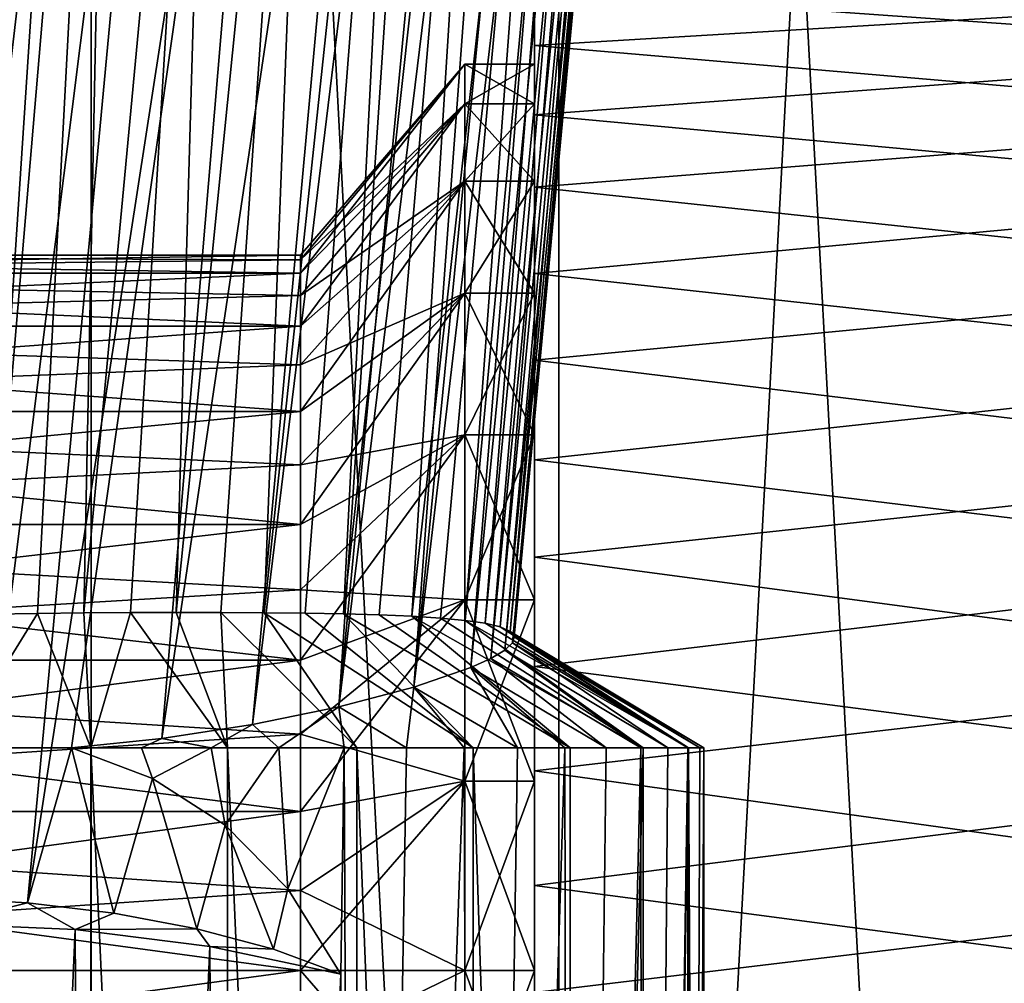
# Model space of a CAD drawing. Units: millimetres. Extents: x -176 to 176, y -7 to 215.
# Drawn here: x -9 to 0, y 30 to 39 of the extents above; entities that cross this region are included whole.
import ezdxf

# ---------------------------------------------------------------- set-up
doc = ezdxf.new("R2010")
doc.units = ezdxf.units.MM
doc.header["$LTSCALE"] = 65.185185
for name, color, linetype in [('100', 7, 'CONTINUOUS'), ('2', 7, 'CONTINUOUS'), ('3', 7, 'CONTINUOUS'), ('33', 7, 'CONTINUOUS'), ('34', 7, 'CONTINUOUS'), ('37', 7, 'CONTINUOUS'), ('39', 7, 'CONTINUOUS'), ('40', 7, 'CONTINUOUS'), ('41', 7, 'CONTINUOUS'), ('89', 7, 'CONTINUOUS'), ('90', 7, 'CONTINUOUS'), ('91', 7, 'CONTINUOUS'), ('92', 7, 'CONTINUOUS'), ('93', 7, 'CONTINUOUS'), ('98', 7, 'CONTINUOUS'), ('99', 7, 'CONTINUOUS')]:
    doc.layers.add(name, color=color, linetype=linetype)

msp = doc.modelspace()

# ---------------------------------------------------------------- linework, layer by layer
at = {"layer": '100', "color": 7, "linetype": 'CONTINUOUS', "true_color": 0xaaaaaa}
for points in [[(-6.6205, 30, -14.42), (-17.1785, 30, -14.42), (-17.1785, 28.5714, -14.259), (-6.6205, 30, -14.42)], [(-6.6205, 30, -14.42), (-17.1785, 28.5714, -14.259), (-6.6205, 29.2812, -14.3796), (-6.6205, 30, -14.42)], [(-17.1785, 30, -1.58), (-6.6205, 30, -1.58), (-6.6205, 29.2812, -1.6204), (-17.1785, 30, -1.58)], [(-17.1785, 28.5714, -1.741), (-17.1785, 30, -1.58), (-6.6205, 28.5715, -1.7409), (-17.1785, 28.5714, -1.741)], [(-17.1785, 30, -1.58), (-6.6205, 29.2812, -1.6204), (-6.6205, 28.5715, -1.7409), (-17.1785, 30, -1.58)]]:
    msp.add_3dface(points, dxfattribs=at)
at = {"layer": '2', "color": 7, "linetype": 'CONTINUOUS', "true_color": 0xaaaaaa}
for points in [[(-12.485, 80, -24.5025), (-8.498, 80, -26.154), (-12.4848, 0, -24.5026), (-12.485, 80, -24.5025)], [(-12.4848, 0, -24.5026), (-8.498, 80, -26.154), (-8.4981, 0, -26.154), (-12.4848, 0, -24.5026)], [(-8.4981, 0, -26.154), (-8.498, 80, -26.154), (-4.3021, 0, -27.1614), (-8.4981, 0, -26.154)], [(-8.498, 80, -26.154), (-4.3018, 80, -27.1614), (-4.3021, 0, -27.1614), (-8.498, 80, -26.154)], [(-4.3018, 80, -27.1614), (0, 80, -27.5), (-4.3021, 0, -27.1614), (-4.3018, 80, -27.1614)], [(-4.3021, 0, -27.1614), (0, 80, -27.5), (0, 0, -27.5), (-4.3021, 0, -27.1614)]]:
    msp.add_3dface(points, dxfattribs=at)
at = {"layer": '3', "color": 7, "linetype": 'CONTINUOUS', "true_color": 0xaaaaaa}
for points in [[(-8.498, 80, 26.154), (-12.485, 80, 24.5025), (-8.4981, 0, 26.154), (-8.498, 80, 26.154)], [(-8.4981, 0, 26.154), (-12.485, 80, 24.5025), (-12.4848, 0, 24.5026), (-8.4981, 0, 26.154)], [(-4.3021, 0, 27.1614), (-8.498, 80, 26.154), (-8.4981, 0, 26.154), (-4.3021, 0, 27.1614)], [(-4.3018, 80, 27.1614), (-8.498, 80, 26.154), (-4.3021, 0, 27.1614), (-4.3018, 80, 27.1614)], [(0, 0, 27.5), (-4.3018, 80, 27.1614), (-4.3021, 0, 27.1614), (0, 0, 27.5)], [(0, 80, 27.5), (-4.3018, 80, 27.1614), (0, 0, 27.5), (0, 80, 27.5)]]:
    msp.add_3dface(points, dxfattribs=at)
at = {"layer": '33', "color": 7, "linetype": 'CONTINUOUS', "true_color": 0xaaaaaa}
for points in [[(-9.7239, 32, 3.6379), (-8.5, 32, 3.5), (-8.9798, 33.2045, 5.5376), (-9.7239, 32, 3.6379)], [(-9.3936, 33.1974, 5.6086), (-9.7239, 32, 3.6379), (-8.9798, 33.2045, 5.5376), (-9.3936, 33.1974, 5.6086)], [(-8.5, 32, 3.5), (-8.5649, 33.2092, 5.5131), (-8.9798, 33.2045, 5.5376), (-8.5, 32, 3.5)], [(-8.1462, 33.2121, 5.5354), (-8.5649, 33.2092, 5.5131), (-8.5, 32, 3.5), (-8.1462, 33.2121, 5.5354)], [(-7.2761, 32, 3.6379), (-8.1462, 33.2121, 5.5354), (-8.5, 32, 3.5), (-7.2761, 32, 3.6379)], [(-7.7345, 33.2133, 5.6045), (-8.1462, 33.2121, 5.5354), (-7.2761, 32, 3.6379), (-7.7345, 33.2133, 5.6045)], [(-7.3333, 33.2128, 5.7197), (-7.7345, 33.2133, 5.6045), (-7.2761, 32, 3.6379), (-7.3333, 33.2128, 5.7197)], [(-6.9468, 33.2106, 5.88), (-7.3333, 33.2128, 5.7197), (-6.1136, 32, 4.0447), (-6.9468, 33.2106, 5.88)], [(-6.1136, 32, 4.0447), (-7.3333, 33.2128, 5.7197), (-7.2761, 32, 3.6379), (-6.1136, 32, 4.0447)], [(-6.5786, 33.2065, 6.0841), (-6.9468, 33.2106, 5.88), (-5.0708, 32, 4.6999), (-6.5786, 33.2065, 6.0841)], [(-5.0708, 32, 4.6999), (-6.9468, 33.2106, 5.88), (-6.1136, 32, 4.0447), (-5.0708, 32, 4.6999)], [(-6.2322, 33.2002, 6.3309), (-6.5786, 33.2065, 6.0841), (-5.0708, 32, 4.6999), (-6.2322, 33.2002, 6.3309)], [(-5.9121, 33.1914, 6.6181), (-6.2322, 33.2002, 6.3309), (-4.1999, 32, 5.5708), (-5.9121, 33.1914, 6.6181)], [(-4.1999, 32, 5.5708), (-6.2322, 33.2002, 6.3309), (-5.0708, 32, 4.6999), (-4.1999, 32, 5.5708)], [(-5.621, 33.1793, 6.9449), (-5.9121, 33.1914, 6.6181), (-4.1999, 32, 5.5708), (-5.621, 33.1793, 6.9449)], [(-5.3636, 33.1634, 7.3079), (-5.621, 33.1793, 6.9449), (-3.5447, 32, 6.6136), (-5.3636, 33.1634, 7.3079)], [(-3.5447, 32, 6.6136), (-5.621, 33.1793, 6.9449), (-4.1999, 32, 5.5708), (-3.5447, 32, 6.6136)], [(-5.1429, 33.1428, 7.7055), (-5.3636, 33.1634, 7.3079), (-3.5447, 32, 6.6136), (-5.1429, 33.1428, 7.7055)], [(-4.963, 33.1167, 8.1342), (-5.1429, 33.1428, 7.7055), (-3.1379, 32, 7.7761), (-4.963, 33.1167, 8.1342)], [(-3.1379, 32, 7.7761), (-5.1429, 33.1428, 7.7055), (-3.5447, 32, 6.6136), (-3.1379, 32, 7.7761)], [(-4.8272, 33.0842, 8.5905), (-4.963, 33.1167, 8.1342), (-3.1379, 32, 7.7761), (-4.8272, 33.0842, 8.5905)], [(-4.7389, 33.0444, 9.0708), (-4.8272, 33.0842, 8.5905), (-3, 32, 9), (-4.7389, 33.0444, 9.0708)], [(-3, 32, 9), (-4.8272, 33.0842, 8.5905), (-3.1379, 32, 7.7761), (-3, 32, 9)], [(-4.701, 32.9965, 9.5697), (-4.7389, 33.0444, 9.0708), (-3.036, 32, 9.6282), (-4.701, 32.9965, 9.5697)], [(-3.036, 32, 9.6282), (-4.7389, 33.0444, 9.0708), (-3, 32, 9), (-3.036, 32, 9.6282)], [(-4.7161, 32.94, 10.0817), (-4.701, 32.9965, 9.5697), (-3.1435, 32, 10.248), (-4.7161, 32.94, 10.0817)], [(-3.1435, 32, 10.248), (-4.701, 32.9965, 9.5697), (-3.036, 32, 9.6282), (-3.1435, 32, 10.248)], [(-4.9115, 32.8012, 11.117), (-4.7861, 32.8747, 10.6004), (-3.5664, 32, 11.431), (-4.9115, 32.8012, 11.117)], [(-4.7861, 32.8747, 10.6004), (-4.7161, 32.94, 10.0817), (-3.3212, 32, 10.8519), (-4.7861, 32.8747, 10.6004)], [(-3.5664, 32, 11.431), (-4.7861, 32.8747, 10.6004), (-3.3212, 32, 10.8519), (-3.5664, 32, 11.431)], [(-3.3212, 32, 10.8519), (-4.7161, 32.94, 10.0817), (-3.1435, 32, 10.248), (-3.3212, 32, 10.8519)], [(-5.0916, 32.7205, 11.6232), (-4.9115, 32.8012, 11.117), (-3.8765, 32, 11.9788), (-5.0916, 32.7205, 11.6232)], [(-3.8765, 32, 11.9788), (-4.9115, 32.8012, 11.117), (-3.5664, 32, 11.431), (-3.8765, 32, 11.9788)], [(-5.603, 32.5445, 12.5653), (-5.0916, 32.7205, 11.6232), (-4.6731, 32, 12.9503), (-5.603, 32.5445, 12.5653)], [(-4.6731, 32, 12.9503), (-5.0916, 32.7205, 11.6232), (-4.2469, 32, 12.4873), (-4.6731, 32, 12.9503)], [(-4.2469, 32, 12.4873), (-5.0916, 32.7205, 11.6232), (-3.8765, 32, 11.9788), (-4.2469, 32, 12.4873)], [(-6.2767, 32.3666, 13.3552), (-5.603, 32.5445, 12.5653), (-5.6694, 32, 13.7157), (-6.2767, 32.3666, 13.3552)], [(-5.6694, 32, 13.7157), (-5.603, 32.5445, 12.5653), (-5.1494, 32, 13.3616), (-5.6694, 32, 13.7157)], [(-5.1494, 32, 13.3616), (-5.603, 32.5445, 12.5653), (-4.6731, 32, 12.9503), (-5.1494, 32, 13.3616)], [(-7.0497, 32.2083, 13.9451), (-6.2767, 32.3666, 13.3552), (-6.8133, 32, 14.235), (-7.0497, 32.2083, 13.9451)], [(-6.8133, 32, 14.235), (-6.2767, 32.3666, 13.3552), (-6.2267, 32, 14.0082), (-6.8133, 32, 14.235)], [(-6.2267, 32, 14.0082), (-6.2767, 32.3666, 13.3552), (-5.6694, 32, 13.7157), (-6.2267, 32, 14.0082)], [(-7.863, 32.0839, 14.3224), (-7.0497, 32.2083, 13.9451), (-7.4226, 32, 14.3934), (-7.863, 32.0839, 14.3224)], [(-7.4226, 32, 14.3934), (-7.0497, 32.2083, 13.9451), (-6.8133, 32, 14.235), (-7.4226, 32, 14.3934)], [(-8.6745, 32, 14.4972), (-7.863, 32.0839, 14.3224), (-8.0454, 32, 14.4812), (-8.6745, 32, 14.4972)], [(-8.0454, 32, 14.4812), (-7.863, 32.0839, 14.3224), (-7.4226, 32, 14.3934), (-8.0454, 32, 14.4812)]]:
    msp.add_3dface(points, dxfattribs=at)
at = {"layer": '34', "color": 7, "linetype": 'CONTINUOUS', "true_color": 0xaaaaaa}
for points in [[(-8.5, 32, 3.5), (-9.7239, 32, 3.6379), (-8.5, 5.5, 3.5), (-8.5, 32, 3.5)], [(-8.5, 5.5, 3.5), (-9.7239, 32, 3.6379), (-9.7237, 5.5, 3.6379), (-8.5, 5.5, 3.5)], [(-7.2761, 32, 3.6379), (-8.5, 32, 3.5), (-7.2763, 5.5, 3.6379), (-7.2761, 32, 3.6379)], [(-7.2763, 5.5, 3.6379), (-8.5, 32, 3.5), (-8.5, 5.5, 3.5), (-7.2763, 5.5, 3.6379)], [(-6.1138, 5.5, 4.0446), (-7.2761, 32, 3.6379), (-7.2763, 5.5, 3.6379), (-6.1138, 5.5, 4.0446)], [(-6.1136, 32, 4.0447), (-7.2761, 32, 3.6379), (-6.1138, 5.5, 4.0446), (-6.1136, 32, 4.0447)], [(-5.0709, 5.5, 4.6999), (-6.1136, 32, 4.0447), (-6.1138, 5.5, 4.0446), (-5.0709, 5.5, 4.6999)], [(-5.0708, 32, 4.6999), (-6.1136, 32, 4.0447), (-5.0709, 5.5, 4.6999), (-5.0708, 32, 4.6999)], [(-4.1999, 5.5, 5.5709), (-5.0708, 32, 4.6999), (-5.0709, 5.5, 4.6999), (-4.1999, 5.5, 5.5709)], [(-4.1999, 32, 5.5708), (-5.0708, 32, 4.6999), (-4.1999, 5.5, 5.5709), (-4.1999, 32, 5.5708)], [(-3.5447, 32, 6.6136), (-4.1999, 32, 5.5708), (-4.1999, 5.5, 5.5709), (-3.5447, 32, 6.6136)], [(-3.5446, 5.5, 6.6138), (-3.5447, 32, 6.6136), (-4.1999, 5.5, 5.5709), (-3.5446, 5.5, 6.6138)], [(-3.1379, 32, 7.7761), (-3.5447, 32, 6.6136), (-3.5446, 5.5, 6.6138), (-3.1379, 32, 7.7761)], [(-3.1379, 5.5, 7.7763), (-3.1379, 32, 7.7761), (-3.5446, 5.5, 6.6138), (-3.1379, 5.5, 7.7763)], [(-3, 32, 9), (-3.1379, 32, 7.7761), (-3, 5.5, 9), (-3, 32, 9)], [(-3, 5.5, 9), (-3.1379, 32, 7.7761), (-3.1379, 5.5, 7.7763), (-3, 5.5, 9)]]:
    msp.add_3dface(points, dxfattribs=at)
at = {"layer": '37', "color": 7, "linetype": 'CONTINUOUS', "true_color": 0xaaaaaa}
for points in [[(-8.6745, 32, 14.4972), (-8.0454, 32, 14.4812), (-7.9492, 31.7225, 14.4724), (-8.6745, 32, 14.4972)], [(-8.0454, 32, 14.4812), (-7.4226, 32, 14.3934), (-7.9492, 31.7225, 14.4724), (-8.0454, 32, 14.4812)], [(-7.9492, 31.7225, 14.4724), (-7.4226, 32, 14.3934), (-7.2964, 31.305, 14.3667), (-7.9492, 31.7225, 14.4724)], [(-7.4226, 32, 14.3934), (-6.8133, 32, 14.235), (-7.2964, 31.305, 14.3667), (-7.4226, 32, 14.3934)], [(-7.2964, 31.305, 14.3667), (-6.8133, 32, 14.235), (-6.7319, 30.7335, 14.2081), (-7.2964, 31.305, 14.3667)], [(-6.8133, 32, 14.235), (-6.2267, 32, 14.0082), (-6.7319, 30.7335, 14.2081), (-6.8133, 32, 14.235)], [(-6.7319, 30.7335, 14.2081), (-6.2267, 32, 14.0082), (-6.259, 29.9672, 14.0228), (-6.7319, 30.7335, 14.2081)], [(-6.2267, 32, 14.0082), (-6.1138, 5.5, 13.9554), (-6.259, 29.9672, 14.0228), (-6.2267, 32, 14.0082)], [(-6.2267, 32, 14.0082), (-5.6694, 32, 13.7157), (-6.1138, 5.5, 13.9554), (-6.2267, 32, 14.0082)], [(-5.6694, 32, 13.7157), (-5.1494, 32, 13.3616), (-6.1138, 5.5, 13.9554), (-5.6694, 32, 13.7157)], [(-6.1138, 5.5, 13.9554), (-5.1494, 32, 13.3616), (-5.0709, 5.5, 13.3001), (-6.1138, 5.5, 13.9554)], [(-5.1494, 32, 13.3616), (-4.6731, 32, 12.9503), (-5.0709, 5.5, 13.3001), (-5.1494, 32, 13.3616)], [(-4.6731, 32, 12.9503), (-4.2469, 32, 12.4873), (-5.0709, 5.5, 13.3001), (-4.6731, 32, 12.9503)], [(-5.0709, 5.5, 13.3001), (-4.2469, 32, 12.4873), (-4.1999, 5.5, 12.4291), (-5.0709, 5.5, 13.3001)], [(-4.2469, 32, 12.4873), (-3.8765, 32, 11.9788), (-4.1999, 5.5, 12.4291), (-4.2469, 32, 12.4873)], [(-3.8765, 32, 11.9788), (-3.5664, 32, 11.431), (-4.1999, 5.5, 12.4291), (-3.8765, 32, 11.9788)], [(-4.1999, 5.5, 12.4291), (-3.5664, 32, 11.431), (-3.5446, 5.5, 11.3862), (-4.1999, 5.5, 12.4291)], [(-3.5664, 32, 11.431), (-3.3212, 32, 10.8519), (-3.5446, 5.5, 11.3862), (-3.5664, 32, 11.431)], [(-3.3212, 32, 10.8519), (-3.1435, 32, 10.248), (-3.5446, 5.5, 11.3862), (-3.3212, 32, 10.8519)], [(-3.5446, 5.5, 11.3862), (-3.1435, 32, 10.248), (-3.1379, 5.5, 10.2237), (-3.5446, 5.5, 11.3862)], [(-3.1435, 32, 10.248), (-3.036, 32, 9.6282), (-3.1379, 5.5, 10.2237), (-3.1435, 32, 10.248)], [(-3.036, 32, 9.6282), (-3, 32, 9), (-3.1379, 5.5, 10.2237), (-3.036, 32, 9.6282)], [(-3, 32, 9), (-3, 5.5, 9), (-3.1379, 5.5, 10.2237), (-3, 32, 9)], [(-8.6414, 30.3678, 14.4982), (-9.7237, 5.5, 14.3621), (-9.8339, 30.4185, 14.3358), (-8.6414, 30.3678, 14.4982)], [(-8.5, 5.5, 14.5), (-9.7237, 5.5, 14.3621), (-8.6414, 30.3678, 14.4982), (-8.5, 5.5, 14.5)], [(-7.4324, 30.2163, 14.3954), (-8.5, 5.5, 14.5), (-8.6414, 30.3678, 14.4982), (-7.4324, 30.2163, 14.3954)], [(-7.2763, 5.5, 14.3621), (-8.5, 5.5, 14.5), (-7.4324, 30.2163, 14.3954), (-7.2763, 5.5, 14.3621)], [(-6.259, 29.9672, 14.0228), (-7.2763, 5.5, 14.3621), (-7.4324, 30.2163, 14.3954), (-6.259, 29.9672, 14.0228)], [(-6.1138, 5.5, 13.9554), (-7.2763, 5.5, 14.3621), (-6.259, 29.9672, 14.0228), (-6.1138, 5.5, 13.9554)]]:
    msp.add_3dface(points, dxfattribs=at)
at = {"layer": '39', "color": 7, "linetype": 'CONTINUOUS', "true_color": 0xaaaaaa}
for points in [[(-9.0703, 30.606, 15.0279), (-9.8339, 30.4185, 14.3358), (-9.5638, 30.6357, 14.9839), (-9.0703, 30.606, 15.0279)], [(-8.6414, 30.3678, 14.4982), (-9.8339, 30.4185, 14.3358), (-9.0703, 30.606, 15.0279), (-8.6414, 30.3678, 14.4982)], [(-8.6414, 30.3678, 14.4982), (-9.0703, 30.606, 15.0279), (-8.2952, 30.5156, 14.9801), (-8.6414, 30.3678, 14.4982)], [(-7.5496, 30.3752, 14.791), (-8.6414, 30.3678, 14.4982), (-8.2952, 30.5156, 14.9801), (-7.5496, 30.3752, 14.791)], [(-7.4324, 30.2163, 14.3954), (-8.6414, 30.3678, 14.4982), (-7.5496, 30.3752, 14.791), (-7.4324, 30.2163, 14.3954)], [(-6.8621, 30.19, 14.4677), (-7.4324, 30.2163, 14.3954), (-7.5496, 30.3752, 14.791), (-6.8621, 30.19, 14.4677)], [(-6.259, 29.9672, 14.0228), (-7.4324, 30.2163, 14.3954), (-6.8621, 30.19, 14.4677), (-6.259, 29.9672, 14.0228)]]:
    msp.add_3dface(points, dxfattribs=at)
at = {"layer": '40', "color": 7, "linetype": 'CONTINUOUS', "true_color": 0xaaaaaa}
for points in [[(-9.415, 46, 8.8186), (-8.5511, 46, 9.1561), (-10.5204, 30.6289, 14.7266), (-9.415, 46, 8.8186)], [(-8.5511, 46, 9.1561), (-10.0496, 30.6434, 14.883), (-10.5204, 30.6289, 14.7266), (-8.5511, 46, 9.1561)], [(-8.5511, 46, 9.1561), (-9.5638, 30.6357, 14.9839), (-10.0496, 30.6434, 14.883), (-8.5511, 46, 9.1561)], [(-8.3043, 46, 0.8459), (-9.2095, 46, 1.1966), (-9.8028, 33.1877, 5.7263), (-8.3043, 46, 0.8459)], [(-8.3043, 46, 0.8459), (-9.8028, 33.1877, 5.7263), (-9.3936, 33.1974, 5.6086), (-8.3043, 46, 0.8459)], [(-8.5511, 46, 9.1561), (-7.631, 46, 9.2706), (-9.5638, 30.6357, 14.9839), (-8.5511, 46, 9.1561)], [(-7.631, 46, 9.2706), (-9.0703, 30.606, 15.0279), (-9.5638, 30.6357, 14.9839), (-7.631, 46, 9.2706)], [(-8.3043, 46, 0.8459), (-9.3936, 33.1974, 5.6086), (-8.9798, 33.2045, 5.5376), (-8.3043, 46, 0.8459)], [(-8.5649, 33.2092, 5.5131), (-8.3043, 46, 0.8459), (-8.9798, 33.2045, 5.5376), (-8.5649, 33.2092, 5.5131)], [(-7.369, 46, 0.7294), (-8.3043, 46, 0.8459), (-8.5649, 33.2092, 5.5131), (-7.369, 46, 0.7294)]]:
    msp.add_3dface(points, dxfattribs=at)
at = {"layer": '41', "color": 7, "linetype": 'CONTINUOUS', "true_color": 0xaaaaaa}
for points in [[(-7.631, 46, 9.2706), (-6.6957, 46, 9.1541), (-9.0703, 30.606, 15.0279), (-7.631, 46, 9.2706)], [(-6.6957, 46, 9.1541), (-8.6745, 32, 14.4972), (-9.0703, 30.606, 15.0279), (-6.6957, 46, 9.1541)], [(-6.6957, 46, 9.1541), (-7.863, 32.0839, 14.3224), (-8.6745, 32, 14.4972), (-6.6957, 46, 9.1541)], [(-7.369, 46, 0.7294), (-8.5649, 33.2092, 5.5131), (-8.1462, 33.2121, 5.5354), (-7.369, 46, 0.7294)], [(-7.369, 46, 0.7294), (-8.1462, 33.2121, 5.5354), (-7.7345, 33.2133, 5.6045), (-7.369, 46, 0.7294)], [(-6.6957, 46, 9.1541), (-5.7905, 46, 8.8034), (-7.863, 32.0839, 14.3224), (-6.6957, 46, 9.1541)], [(-5.7905, 46, 8.8034), (-7.0497, 32.2083, 13.9451), (-7.863, 32.0839, 14.3224), (-5.7905, 46, 8.8034)], [(-6.4489, 46, 0.8439), (-7.369, 46, 0.7294), (-7.7345, 33.2133, 5.6045), (-6.4489, 46, 0.8439)], [(-6.4489, 46, 0.8439), (-7.7345, 33.2133, 5.6045), (-7.3333, 33.2128, 5.7197), (-6.4489, 46, 0.8439)], [(-6.4489, 46, 0.8439), (-7.3333, 33.2128, 5.7197), (-6.9468, 33.2106, 5.88), (-6.4489, 46, 0.8439)], [(-5.7905, 46, 8.8034), (-5.365, 46, 8.5417), (-7.0497, 32.2083, 13.9451), (-5.7905, 46, 8.8034)], [(-5.365, 46, 8.5417), (-6.2767, 32.3666, 13.3552), (-7.0497, 32.2083, 13.9451), (-5.365, 46, 8.5417)], [(-5.585, 46, 1.1814), (-6.4489, 46, 0.8439), (-6.9468, 33.2106, 5.88), (-5.585, 46, 1.1814)], [(-5.585, 46, 1.1814), (-6.9468, 33.2106, 5.88), (-6.5786, 33.2065, 6.0841), (-5.585, 46, 1.1814)], [(-5.585, 46, 1.1814), (-6.5786, 33.2065, 6.0841), (-6.2322, 33.2002, 6.3309), (-5.585, 46, 1.1814)], [(-5.365, 46, 8.5417), (-4.9671, 46, 8.2253), (-6.2767, 32.3666, 13.3552), (-5.365, 46, 8.5417)], [(-4.9671, 46, 8.2253), (-4.6035, 46, 7.8572), (-6.2767, 32.3666, 13.3552), (-4.9671, 46, 8.2253)], [(-4.6035, 46, 7.8572), (-5.603, 32.5445, 12.5653), (-6.2767, 32.3666, 13.3552), (-4.6035, 46, 7.8572)], [(-4.8175, 46, 1.7296), (-5.585, 46, 1.1814), (-6.2322, 33.2002, 6.3309), (-4.8175, 46, 1.7296)], [(-4.8175, 46, 1.7296), (-6.2322, 33.2002, 6.3309), (-5.9121, 33.1914, 6.6181), (-4.8175, 46, 1.7296)], [(-4.8175, 46, 1.7296), (-5.9121, 33.1914, 6.6181), (-5.621, 33.1793, 6.9449), (-4.8175, 46, 1.7296)], [(-4.1879, 46, 2.4695), (-4.8175, 46, 1.7296), (-5.621, 33.1793, 6.9449), (-4.1879, 46, 2.4695)], [(-4.1879, 46, 2.4695), (-5.621, 33.1793, 6.9449), (-5.3636, 33.1634, 7.3079), (-4.1879, 46, 2.4695)], [(-4.6035, 46, 7.8572), (-4.281, 46, 7.4422), (-5.603, 32.5445, 12.5653), (-4.6035, 46, 7.8572)], [(-4.281, 46, 7.4422), (-4.0067, 46, 6.9868), (-5.603, 32.5445, 12.5653), (-4.281, 46, 7.4422)], [(-4.0067, 46, 6.9868), (-5.0916, 32.7205, 11.6232), (-5.603, 32.5445, 12.5653), (-4.0067, 46, 6.9868)], [(-4.1879, 46, 2.4695), (-5.3636, 33.1634, 7.3079), (-5.1429, 33.1428, 7.7055), (-4.1879, 46, 2.4695)], [(-3.9382, 46, 2.9022), (-4.1879, 46, 2.4695), (-5.1429, 33.1428, 7.7055), (-3.9382, 46, 2.9022)], [(-3.9382, 46, 2.9022), (-5.1429, 33.1428, 7.7055), (-4.963, 33.1167, 8.1342), (-3.9382, 46, 2.9022)], [(-4.0067, 46, 6.9868), (-3.7856, 46, 6.4975), (-5.0916, 32.7205, 11.6232), (-4.0067, 46, 6.9868)], [(-3.7856, 46, 6.4975), (-4.9115, 32.8012, 11.117), (-5.0916, 32.7205, 11.6232), (-3.7856, 46, 6.4975)], [(-3.7385, 46, 3.3707), (-3.9382, 46, 2.9022), (-4.963, 33.1167, 8.1342), (-3.7385, 46, 3.3707)], [(-3.7385, 46, 3.3707), (-4.963, 33.1167, 8.1342), (-4.8272, 33.0842, 8.5905), (-3.7385, 46, 3.3707)], [(-3.7856, 46, 6.4975), (-3.6229, 46, 5.9837), (-4.9115, 32.8012, 11.117), (-3.7856, 46, 6.4975)], [(-3.6229, 46, 5.9837), (-4.7861, 32.8747, 10.6004), (-4.9115, 32.8012, 11.117), (-3.6229, 46, 5.9837)], [(-3.5937, 46, 3.8676), (-3.7385, 46, 3.3707), (-4.8272, 33.0842, 8.5905), (-3.5937, 46, 3.8676)], [(-3.5937, 46, 3.8676), (-4.8272, 33.0842, 8.5905), (-4.7389, 33.0444, 9.0708), (-3.5937, 46, 3.8676)], [(-3.6229, 46, 5.9837), (-3.5214, 46, 5.4539), (-4.7861, 32.8747, 10.6004), (-3.6229, 46, 5.9837)], [(-3.5214, 46, 5.4539), (-4.7161, 32.94, 10.0817), (-4.7861, 32.8747, 10.6004), (-3.5214, 46, 5.4539)], [(-3.5075, 46, 4.3866), (-3.5937, 46, 3.8676), (-4.7389, 33.0444, 9.0708), (-3.5075, 46, 4.3866)], [(-3.5075, 46, 4.3866), (-4.7389, 33.0444, 9.0708), (-4.701, 32.9965, 9.5697), (-3.5075, 46, 4.3866)], [(-3.5214, 46, 5.4539), (-3.4829, 46, 4.9183), (-4.7161, 32.94, 10.0817), (-3.5214, 46, 5.4539)], [(-3.4829, 46, 4.9183), (-4.701, 32.9965, 9.5697), (-4.7161, 32.94, 10.0817), (-3.4829, 46, 4.9183)], [(-3.4829, 46, 4.9183), (-3.5075, 46, 4.3866), (-4.701, 32.9965, 9.5697), (-3.4829, 46, 4.9183)], [(-9.0703, 30.606, 15.0279), (-8.6745, 32, 14.4972), (-8.2952, 30.5156, 14.9801), (-9.0703, 30.606, 15.0279)], [(-8.6745, 32, 14.4972), (-7.9492, 31.7225, 14.4724), (-8.2952, 30.5156, 14.9801), (-8.6745, 32, 14.4972)], [(-7.9492, 31.7225, 14.4724), (-7.5496, 30.3752, 14.791), (-8.2952, 30.5156, 14.9801), (-7.9492, 31.7225, 14.4724)], [(-7.9492, 31.7225, 14.4724), (-7.2964, 31.305, 14.3667), (-7.5496, 30.3752, 14.791), (-7.9492, 31.7225, 14.4724)], [(-7.2964, 31.305, 14.3667), (-6.8621, 30.19, 14.4677), (-7.5496, 30.3752, 14.791), (-7.2964, 31.305, 14.3667)], [(-7.2964, 31.305, 14.3667), (-6.7319, 30.7335, 14.2081), (-6.8621, 30.19, 14.4677), (-7.2964, 31.305, 14.3667)], [(-6.7319, 30.7335, 14.2081), (-6.259, 29.9672, 14.0228), (-6.8621, 30.19, 14.4677), (-6.7319, 30.7335, 14.2081)]]:
    msp.add_3dface(points, dxfattribs=at)
at = {"layer": '89', "color": 7, "linetype": 'CONTINUOUS', "true_color": 0xaaaaaa}
for points in [[(-4.5187, 38.3033, -13.5727), (3.1795, 38.7665, -12.8113), (-4.5187, 39.2445, -11.8129), (-4.5187, 38.3033, -13.5727)], [(0.7212, 39.0405, -3.7258), (3.1795, 38.2536, -2.354), (-4.5187, 38.8, -3.2502), (0.7212, 39.0405, -3.7258)], [(-4.5187, 38.8, -3.2502), (3.1795, 38.2536, -2.354), (-4.5187, 37.6816, -1.5974), (-4.5187, 38.8, -3.2502)], [(3.1795, 37.6405, -14.4515), (3.1795, 38.7665, -12.8113), (-4.5187, 38.3033, -13.5727), (3.1795, 37.6405, -14.4515)], [(-4.5187, 37.0314, -15.1105), (3.1795, 37.6405, -14.4515), (-4.5187, 38.3033, -13.5727), (-4.5187, 37.0314, -15.1105)], [(3.1795, 38.2536, -2.354), (3.1795, 36.9725, -0.8318), (-4.5187, 37.6816, -1.5974), (3.1795, 38.2536, -2.354)], [(-4.5187, 37.6816, -1.5974), (3.1795, 36.9725, -0.8318), (-4.5187, 36.2573, -0.1996), (-4.5187, 37.6816, -1.5974)], [(3.1795, 36.2121, -15.8364), (3.1795, 37.6405, -14.4515), (-4.5187, 37.0314, -15.1105), (3.1795, 36.2121, -15.8364)], [(-4.5187, 35.4797, -16.365), (3.1795, 36.2121, -15.8364), (-4.5187, 37.0314, -15.1105), (-4.5187, 35.4797, -16.365)], [(3.1795, 36.9725, -0.8318), (3.1795, 35.4155, 0.4067), (-4.5187, 36.2573, -0.1996), (3.1795, 36.9725, -0.8318)], [(-4.5187, 36.2573, -0.1996), (3.1795, 35.4155, 0.4067), (-4.5187, 34.5839, 0.8875), (-4.5187, 36.2573, -0.1996)], [(3.1795, 34.538, -16.911), (3.1795, 36.2121, -15.8364), (-4.5187, 35.4797, -16.365), (3.1795, 34.538, -16.911)], [(-4.5187, 33.7098, -17.2864), (3.1795, 34.538, -16.911), (-4.5187, 35.4797, -16.365), (-4.5187, 33.7098, -17.2864)], [(3.1795, 35.4155, 0.4067), (3.1795, 33.6442, 1.3123), (-4.5187, 34.5839, 0.8875), (3.1795, 35.4155, 0.4067)], [(-4.5187, 34.5839, 0.8875), (3.1795, 33.6442, 1.3123), (-4.5187, 32.7282, 1.6206), (-4.5187, 34.5839, 0.8875)], [(3.1795, 32.6843, -17.633), (3.1795, 34.538, -16.911), (-4.5187, 33.7098, -17.2864), (3.1795, 32.6843, -17.633)], [(-4.5187, 31.7921, -17.8381), (3.1795, 32.6843, -17.633), (-4.5187, 33.7098, -17.2864), (-4.5187, 31.7921, -17.8381)], [(3.1795, 33.6442, 1.3123), (3.1795, 31.7288, 1.8494), (-4.5187, 32.7282, 1.6206), (3.1795, 33.6442, 1.3123)], [(-4.5187, 32.7282, 1.6206), (3.1795, 31.7288, 1.8494), (-4.5187, 30.7637, 1.9708), (-4.5187, 32.7282, 1.6206)], [(3.1795, 30.7243, -17.9737), (3.1795, 32.6843, -17.633), (-4.5187, 31.7921, -17.8381), (3.1795, 30.7243, -17.9737)], [(-4.5187, 29.8028, -17.9981), (3.1795, 30.7243, -17.9737), (-4.5187, 31.7921, -17.8381), (-4.5187, 29.8028, -17.9981)], [(3.1795, 31.7288, 1.8494), (3.1795, 29.7448, 1.9967), (-4.5187, 30.7637, 1.9708), (3.1795, 31.7288, 1.8494)], [(-4.5187, 30.7637, 1.9708), (3.1795, 29.7448, 1.9967), (-4.5187, 28.7685, 1.9239), (-4.5187, 30.7637, 1.9708)], [(3.1795, 28.7353, -17.9197), (3.1795, 30.7243, -17.9737), (-4.5187, 29.8028, -17.9981), (3.1795, 28.7353, -17.9197)]]:
    msp.add_3dface(points, dxfattribs=at)
at = {"layer": '90', "color": 7, "linetype": 'CONTINUOUS', "true_color": 0xaaaaaa}
for points in [[(-4.5187, 38.8, -3.2502), (-4.5187, 38.3033, -13.5727), (-4.5187, 39.2445, -11.8129), (-4.5187, 38.8, -3.2502)], [(-4.5187, 38.8, -3.2502), (-4.5187, 37.6816, -1.5974), (-4.5187, 38.1352, -7.145), (-4.5187, 38.8, -3.2502)], [(-4.5187, 38.3033, -13.5727), (-4.5187, 38.8, -3.2502), (-4.5187, 38.1352, -7.145), (-4.5187, 38.3033, -13.5727)], [(-4.5187, 37.0314, -15.1105), (-4.5187, 38.3033, -13.5727), (-4.5187, 37.0841, -12.09), (-4.5187, 37.0314, -15.1105)], [(-4.5187, 37.0841, -12.09), (-4.5187, 38.3033, -13.5727), (-4.5187, 37.7796, -10.5277), (-4.5187, 37.0841, -12.09)], [(-4.5187, 37.7796, -10.5277), (-4.5187, 38.3033, -13.5727), (-4.5187, 38.1352, -8.855), (-4.5187, 37.7796, -10.5277)], [(-4.5187, 38.1352, -8.855), (-4.5187, 38.3033, -13.5727), (-4.5187, 38.1352, -7.145), (-4.5187, 38.1352, -8.855)], [(-4.5187, 38.1352, -7.145), (-4.5187, 37.6816, -1.5974), (-4.5187, 37.7796, -5.4723), (-4.5187, 38.1352, -7.145)], [(-4.5187, 37.7796, -5.4723), (-4.5187, 37.6816, -1.5974), (-4.5187, 37.0841, -3.91), (-4.5187, 37.7796, -5.4723)], [(-4.5187, 37.6816, -1.5974), (-4.5187, 36.2573, -0.1996), (-4.5187, 37.0841, -3.91), (-4.5187, 37.6816, -1.5974)], [(-4.5187, 37.0841, -3.91), (-4.5187, 36.2573, -0.1996), (-4.5187, 36.0789, -2.5265), (-4.5187, 37.0841, -3.91)], [(-4.5187, 36.0789, -13.4735), (-4.5187, 37.0314, -15.1105), (-4.5187, 37.0841, -12.09), (-4.5187, 36.0789, -13.4735)], [(-4.5187, 35.4797, -16.365), (-4.5187, 37.0314, -15.1105), (-4.5187, 36.0789, -13.4735), (-4.5187, 35.4797, -16.365)], [(-4.5187, 36.2573, -0.1996), (-4.5187, 34.5839, 0.8875), (-4.5187, 36.0789, -2.5265), (-4.5187, 36.2573, -0.1996)], [(-4.5187, 36.0789, -2.5265), (-4.5187, 34.5839, 0.8875), (-4.5187, 34.8081, -1.3822), (-4.5187, 36.0789, -2.5265)], [(-4.5187, 34.8081, -14.6178), (-4.5187, 35.4797, -16.365), (-4.5187, 36.0789, -13.4735), (-4.5187, 34.8081, -14.6178)], [(-4.5187, 33.7098, -17.2864), (-4.5187, 35.4797, -16.365), (-4.5187, 34.8081, -14.6178), (-4.5187, 33.7098, -17.2864)], [(-4.5187, 34.8081, -1.3822), (-4.5187, 34.5839, 0.8875), (-4.5187, 33.3271, -0.5272), (-4.5187, 34.8081, -1.3822)], [(-4.5187, 33.3271, -15.4728), (-4.5187, 33.7098, -17.2864), (-4.5187, 34.8081, -14.6178), (-4.5187, 33.3271, -15.4728)], [(-4.5187, 34.5839, 0.8875), (-4.5187, 32.7282, 1.6206), (-4.5187, 33.3271, -0.5272), (-4.5187, 34.5839, 0.8875)], [(-4.5187, 31.7921, -17.8381), (-4.5187, 33.7098, -17.2864), (-4.5187, 33.3271, -15.4728), (-4.5187, 31.7921, -17.8381)], [(-4.5187, 33.3271, -0.5272), (-4.5187, 32.7282, 1.6206), (-4.5187, 31.7007, 0.0012), (-4.5187, 33.3271, -0.5272)], [(-4.5187, 31.7007, -16.0012), (-4.5187, 31.7921, -17.8381), (-4.5187, 33.3271, -15.4728), (-4.5187, 31.7007, -16.0012)], [(-4.5187, 32.7282, 1.6206), (-4.5187, 30.7637, 1.9708), (-4.5187, 31.7007, 0.0012), (-4.5187, 32.7282, 1.6206)], [(-4.5187, 29.8028, -17.9981), (-4.5187, 31.7921, -17.8381), (-4.5187, 30, -16.18), (-4.5187, 29.8028, -17.9981)], [(-4.5187, 30, -16.18), (-4.5187, 31.7921, -17.8381), (-4.5187, 31.7007, -16.0012), (-4.5187, 30, -16.18)], [(-4.5187, 31.7007, 0.0012), (-4.5187, 30.7637, 1.9708), (-4.5187, 30, 0.18), (-4.5187, 31.7007, 0.0012)], [(-4.5187, 30.7637, 1.9708), (-4.5187, 28.7685, 1.9239), (-4.5187, 30, 0.18), (-4.5187, 30.7637, 1.9708)], [(-4.5187, 30, 0.18), (-4.5187, 28.7685, 1.9239), (-4.5187, 28.2993, 0.0012), (-4.5187, 30, 0.18)], [(-4.5187, 29.8028, -17.9981), (-4.5187, 30, -16.18), (-4.5187, 28.2993, -16.0012), (-4.5187, 29.8028, -17.9981)]]:
    msp.add_3dface(points, dxfattribs=at)
at = {"layer": '91', "color": 7, "linetype": 'CONTINUOUS', "true_color": 0xaaaaaa}
for points in [[(-4.5187, 37.7796, -10.5277), (-4.5187, 38.1352, -8.855), (-5.1437, 37.7797, -10.5276), (-4.5187, 37.7796, -10.5277)], [(-4.5187, 38.1352, -8.855), (-4.5187, 38.1352, -7.145), (-5.1437, 38.1352, -8.8549), (-4.5187, 38.1352, -8.855)], [(-5.1437, 37.7797, -10.5276), (-4.5187, 38.1352, -8.855), (-5.1437, 38.1352, -8.8549), (-5.1437, 37.7797, -10.5276)], [(-4.5187, 38.1352, -7.145), (-4.5187, 37.7796, -5.4723), (-5.1437, 38.1352, -7.1451), (-4.5187, 38.1352, -7.145)], [(-5.1437, 38.1352, -8.8549), (-4.5187, 38.1352, -7.145), (-5.1437, 38.1352, -7.1451), (-5.1437, 38.1352, -8.8549)], [(-5.1437, 38.1352, -7.1451), (-4.5187, 37.7796, -5.4723), (-5.1437, 37.7797, -5.4724), (-5.1437, 38.1352, -7.1451)], [(-5.1437, 37.0842, -12.0899), (-4.5187, 37.7796, -10.5277), (-5.1437, 37.7797, -10.5276), (-5.1437, 37.0842, -12.0899)], [(-4.5187, 37.7796, -5.4723), (-4.5187, 37.0841, -3.91), (-5.1437, 37.7797, -5.4724), (-4.5187, 37.7796, -5.4723)], [(-5.1437, 37.7797, -5.4724), (-4.5187, 37.0841, -3.91), (-5.1437, 37.0842, -3.9101), (-5.1437, 37.7797, -5.4724)], [(-4.5187, 37.0841, -12.09), (-4.5187, 37.7796, -10.5277), (-5.1437, 37.0842, -12.0899), (-4.5187, 37.0841, -12.09)], [(-5.1437, 36.079, -13.4735), (-4.5187, 37.0841, -12.09), (-5.1437, 37.0842, -12.0899), (-5.1437, 36.079, -13.4735)], [(-4.5187, 37.0841, -3.91), (-4.5187, 36.0789, -2.5265), (-5.1437, 37.0842, -3.9101), (-4.5187, 37.0841, -3.91)], [(-5.1437, 37.0842, -3.9101), (-4.5187, 36.0789, -2.5265), (-5.1437, 36.079, -2.5265), (-5.1437, 37.0842, -3.9101)], [(-4.5187, 36.0789, -13.4735), (-4.5187, 37.0841, -12.09), (-5.1437, 36.079, -13.4735), (-4.5187, 36.0789, -13.4735)], [(-5.1437, 34.808, -14.6178), (-4.5187, 36.0789, -13.4735), (-5.1437, 36.079, -13.4735), (-5.1437, 34.808, -14.6178)], [(-4.5187, 36.0789, -2.5265), (-4.5187, 34.8081, -1.3822), (-5.1437, 36.079, -2.5265), (-4.5187, 36.0789, -2.5265)], [(-5.1437, 36.079, -2.5265), (-4.5187, 34.8081, -1.3822), (-5.1437, 34.808, -1.3822), (-5.1437, 36.079, -2.5265)], [(-4.5187, 34.8081, -14.6178), (-4.5187, 36.0789, -13.4735), (-5.1437, 34.808, -14.6178), (-4.5187, 34.8081, -14.6178)], [(-4.5187, 33.3271, -15.4728), (-4.5187, 34.8081, -14.6178), (-5.1437, 33.3269, -15.4729), (-4.5187, 33.3271, -15.4728)], [(-5.1437, 33.3269, -15.4729), (-4.5187, 34.8081, -14.6178), (-5.1437, 34.808, -14.6178), (-5.1437, 33.3269, -15.4729)], [(-4.5187, 34.8081, -1.3822), (-4.5187, 33.3271, -0.5272), (-5.1437, 34.808, -1.3822), (-4.5187, 34.8081, -1.3822)], [(-5.1437, 34.808, -1.3822), (-4.5187, 33.3271, -0.5272), (-5.1437, 33.3269, -0.5271), (-5.1437, 34.808, -1.3822)], [(-4.5187, 31.7007, -16.0012), (-4.5187, 33.3271, -15.4728), (-5.1437, 31.7005, -16.0013), (-4.5187, 31.7007, -16.0012)], [(-5.1437, 31.7005, -16.0013), (-4.5187, 33.3271, -15.4728), (-5.1437, 33.3269, -15.4729), (-5.1437, 31.7005, -16.0013)], [(-4.5187, 33.3271, -0.5272), (-4.5187, 31.7007, 0.0012), (-5.1437, 33.3269, -0.5271), (-4.5187, 33.3271, -0.5272)], [(-5.1437, 33.3269, -0.5271), (-4.5187, 31.7007, 0.0012), (-5.1437, 31.7005, 0.0013), (-5.1437, 33.3269, -0.5271)], [(-4.5187, 30, -16.18), (-4.5187, 31.7007, -16.0012), (-5.1437, 30, -16.18), (-4.5187, 30, -16.18)], [(-5.1437, 30, -16.18), (-4.5187, 31.7007, -16.0012), (-5.1437, 31.7005, -16.0013), (-5.1437, 30, -16.18)], [(-4.5187, 31.7007, 0.0012), (-4.5187, 30, 0.18), (-5.1437, 31.7005, 0.0013), (-4.5187, 31.7007, 0.0012)], [(-5.1437, 31.7005, 0.0013), (-4.5187, 30, 0.18), (-5.1437, 30, 0.18), (-5.1437, 31.7005, 0.0013)]]:
    msp.add_3dface(points, dxfattribs=at)
at = {"layer": '92', "color": 7, "linetype": 'CONTINUOUS', "true_color": 0xaaaaaa}
for points in [[(-5.1437, 37.7797, -10.5276), (-5.1437, 38.1352, -8.8549), (-6.6205, 36.259, -9.4287), (-5.1437, 37.7797, -10.5276)], [(-5.1437, 38.1352, -8.8549), (-5.1437, 38.1352, -7.1451), (-6.6205, 36.42, -8), (-5.1437, 38.1352, -8.8549)], [(-6.6205, 36.259, -9.4287), (-5.1437, 38.1352, -8.8549), (-6.6205, 36.3796, -8.7188), (-6.6205, 36.259, -9.4287)], [(-6.6205, 36.3796, -8.7188), (-5.1437, 38.1352, -8.8549), (-6.6205, 36.42, -8), (-6.6205, 36.3796, -8.7188)], [(-5.1437, 38.1352, -7.1451), (-5.1437, 37.7797, -5.4724), (-6.6205, 36.3796, -7.2812), (-5.1437, 38.1352, -7.1451)], [(-6.6205, 36.42, -8), (-5.1437, 38.1352, -7.1451), (-6.6205, 36.3796, -7.2812), (-6.6205, 36.42, -8)], [(-5.1437, 37.0842, -12.0899), (-5.1437, 37.7797, -10.5276), (-6.6205, 35.7842, -10.7857), (-5.1437, 37.0842, -12.0899)], [(-6.6205, 35.7842, -10.7857), (-5.1437, 37.7797, -10.5276), (-6.6205, 36.0598, -10.1203), (-6.6205, 35.7842, -10.7857)], [(-6.6205, 36.0598, -10.1203), (-5.1437, 37.7797, -10.5276), (-6.6205, 36.259, -9.4287), (-6.6205, 36.0598, -10.1203)], [(-5.1437, 37.7797, -5.4724), (-5.1437, 37.0842, -3.9101), (-6.6205, 36.0598, -5.8797), (-5.1437, 37.7797, -5.4724)], [(-6.6205, 36.3796, -7.2812), (-5.1437, 37.7797, -5.4724), (-6.6205, 36.259, -6.5713), (-6.6205, 36.3796, -7.2812)], [(-6.6205, 36.259, -6.5713), (-5.1437, 37.7797, -5.4724), (-6.6205, 36.0598, -5.8797), (-6.6205, 36.259, -6.5713)], [(-5.1437, 36.079, -13.4735), (-5.1437, 37.0842, -12.0899), (-6.6205, 35.0192, -12.0029), (-5.1437, 36.079, -13.4735)], [(-6.6205, 35.0192, -12.0029), (-5.1437, 37.0842, -12.0899), (-6.6205, 35.436, -11.4156), (-6.6205, 35.0192, -12.0029)], [(-6.6205, 35.436, -11.4156), (-5.1437, 37.0842, -12.0899), (-6.6205, 35.7842, -10.7857), (-6.6205, 35.436, -11.4156)], [(-5.1437, 37.0842, -3.9101), (-5.1437, 36.079, -2.5265), (-6.6205, 35.436, -4.5844), (-5.1437, 37.0842, -3.9101)], [(-6.6205, 36.0598, -5.8797), (-5.1437, 37.0842, -3.9101), (-6.6205, 35.7842, -5.2143), (-6.6205, 36.0598, -5.8797)], [(-6.6205, 35.7842, -5.2143), (-5.1437, 37.0842, -3.9101), (-6.6205, 35.436, -4.5844), (-6.6205, 35.7842, -5.2143)], [(-5.1437, 34.808, -14.6178), (-5.1437, 36.079, -13.4735), (-6.6205, 34.0027, -13.0195), (-5.1437, 34.808, -14.6178)], [(-6.6205, 34.0027, -13.0195), (-5.1437, 36.079, -13.4735), (-6.6205, 34.5397, -12.5395), (-6.6205, 34.0027, -13.0195)], [(-6.6205, 34.5397, -12.5395), (-5.1437, 36.079, -13.4735), (-6.6205, 35.0192, -12.0029), (-6.6205, 34.5397, -12.5395)], [(-5.1437, 36.079, -2.5265), (-5.1437, 34.808, -1.3822), (-6.6205, 34.5397, -3.4605), (-5.1437, 36.079, -2.5265)], [(-6.6205, 35.436, -4.5844), (-5.1437, 36.079, -2.5265), (-6.6205, 35.0192, -3.9971), (-6.6205, 35.436, -4.5844)], [(-6.6205, 35.0192, -3.9971), (-5.1437, 36.079, -2.5265), (-6.6205, 34.5397, -3.4605), (-6.6205, 35.0192, -3.9971)], [(-5.1437, 33.3269, -15.4729), (-5.1437, 34.808, -14.6178), (-6.6205, 32.7854, -13.7843), (-5.1437, 33.3269, -15.4729)], [(-6.6205, 32.7854, -13.7843), (-5.1437, 34.808, -14.6178), (-6.6205, 33.4157, -13.4359), (-6.6205, 32.7854, -13.7843)], [(-6.6205, 33.4157, -13.4359), (-5.1437, 34.808, -14.6178), (-6.6205, 34.0027, -13.0195), (-6.6205, 33.4157, -13.4359)], [(-5.1437, 34.808, -1.3822), (-5.1437, 33.3269, -0.5271), (-6.6205, 33.4157, -2.5641), (-5.1437, 34.808, -1.3822)], [(-6.6205, 34.5397, -3.4605), (-5.1437, 34.808, -1.3822), (-6.6205, 34.0027, -2.9805), (-6.6205, 34.5397, -3.4605)], [(-6.6205, 34.0027, -2.9805), (-5.1437, 34.808, -1.3822), (-6.6205, 33.4157, -2.5641), (-6.6205, 34.0027, -2.9805)], [(-6.6205, 33.4157, -2.5641), (-5.1437, 33.3269, -0.5271), (-6.6205, 32.7854, -2.2157), (-6.6205, 33.4157, -2.5641)], [(-5.1437, 31.7005, -16.0013), (-5.1437, 33.3269, -15.4729), (-6.6205, 31.4285, -14.2591), (-5.1437, 31.7005, -16.0013)], [(-6.6205, 31.4285, -14.2591), (-5.1437, 33.3269, -15.4729), (-6.6205, 32.1205, -14.0597), (-6.6205, 31.4285, -14.2591)], [(-6.6205, 32.1205, -14.0597), (-5.1437, 33.3269, -15.4729), (-6.6205, 32.7854, -13.7843), (-6.6205, 32.1205, -14.0597)], [(-5.1437, 33.3269, -0.5271), (-5.1437, 31.7005, 0.0013), (-6.6205, 32.1205, -1.9403), (-5.1437, 33.3269, -0.5271)], [(-6.6205, 32.7854, -2.2157), (-5.1437, 33.3269, -0.5271), (-6.6205, 32.1205, -1.9403), (-6.6205, 32.7854, -2.2157)], [(-6.6205, 32.1205, -1.9403), (-5.1437, 31.7005, 0.0013), (-6.6205, 31.4285, -1.7409), (-6.6205, 32.1205, -1.9403)], [(-5.1437, 30, -16.18), (-5.1437, 31.7005, -16.0013), (-6.6205, 30, -14.42), (-5.1437, 30, -16.18)], [(-6.6205, 30, -14.42), (-5.1437, 31.7005, -16.0013), (-6.6205, 30.7188, -14.3796), (-6.6205, 30, -14.42)], [(-6.6205, 30.7188, -14.3796), (-5.1437, 31.7005, -16.0013), (-6.6205, 31.4285, -14.2591), (-6.6205, 30.7188, -14.3796)], [(-5.1437, 31.7005, 0.0013), (-5.1437, 30, 0.18), (-6.6205, 30.7188, -1.6204), (-5.1437, 31.7005, 0.0013)], [(-6.6205, 31.4285, -1.7409), (-5.1437, 31.7005, 0.0013), (-6.6205, 30.7188, -1.6204), (-6.6205, 31.4285, -1.7409)], [(-6.6205, 30.7188, -1.6204), (-5.1437, 30, 0.18), (-6.6205, 30, -1.58), (-6.6205, 30.7188, -1.6204)]]:
    msp.add_3dface(points, dxfattribs=at)
at = {"layer": '93', "color": 7, "linetype": 'CONTINUOUS', "true_color": 0xaaaaaa}
for points in [[(-6.6205, 36.3796, -8.7188), (-6.6205, 36.42, -8), (-17.1785, 36.259, -9.4286), (-6.6205, 36.3796, -8.7188)], [(-6.6205, 36.42, -8), (-6.6205, 36.3796, -7.2812), (-17.1785, 36.42, -8), (-6.6205, 36.42, -8)], [(-17.1785, 36.259, -9.4286), (-6.6205, 36.42, -8), (-17.1785, 36.42, -8), (-17.1785, 36.259, -9.4286)], [(-6.6205, 36.3796, -7.2812), (-6.6205, 36.259, -6.5713), (-17.1785, 36.42, -8), (-6.6205, 36.3796, -7.2812)], [(-17.1785, 36.42, -8), (-6.6205, 36.259, -6.5713), (-17.1785, 36.259, -6.5714), (-17.1785, 36.42, -8)], [(-6.6205, 36.259, -9.4287), (-6.6205, 36.3796, -8.7188), (-17.1785, 36.259, -9.4286), (-6.6205, 36.259, -9.4287)], [(-6.6205, 36.0598, -10.1203), (-6.6205, 36.259, -9.4287), (-17.1785, 35.7842, -10.7856), (-6.6205, 36.0598, -10.1203)], [(-17.1785, 35.7842, -10.7856), (-6.6205, 36.259, -9.4287), (-17.1785, 36.259, -9.4286), (-17.1785, 35.7842, -10.7856)], [(-6.6205, 36.259, -6.5713), (-6.6205, 36.0598, -5.8797), (-17.1785, 36.259, -6.5714), (-6.6205, 36.259, -6.5713)], [(-6.6205, 36.0598, -5.8797), (-6.6205, 35.7842, -5.2143), (-17.1785, 36.259, -6.5714), (-6.6205, 36.0598, -5.8797)], [(-17.1785, 36.259, -6.5714), (-6.6205, 35.7842, -5.2143), (-17.1785, 35.7842, -5.2144), (-17.1785, 36.259, -6.5714)], [(-6.6205, 35.7842, -10.7857), (-6.6205, 36.0598, -10.1203), (-17.1785, 35.7842, -10.7856), (-6.6205, 35.7842, -10.7857)], [(-6.6205, 35.436, -11.4156), (-6.6205, 35.7842, -10.7857), (-17.1785, 35.0193, -12.0028), (-6.6205, 35.436, -11.4156)], [(-17.1785, 35.0193, -12.0028), (-6.6205, 35.7842, -10.7857), (-17.1785, 35.7842, -10.7856), (-17.1785, 35.0193, -12.0028)], [(-6.6205, 35.7842, -5.2143), (-6.6205, 35.436, -4.5844), (-17.1785, 35.7842, -5.2144), (-6.6205, 35.7842, -5.2143)], [(-6.6205, 35.436, -4.5844), (-6.6205, 35.0192, -3.9971), (-17.1785, 35.7842, -5.2144), (-6.6205, 35.436, -4.5844)], [(-17.1785, 35.7842, -5.2144), (-6.6205, 35.0192, -3.9971), (-17.1785, 35.0193, -3.9972), (-17.1785, 35.7842, -5.2144)], [(-6.6205, 35.0192, -12.0029), (-6.6205, 35.436, -11.4156), (-17.1785, 35.0193, -12.0028), (-6.6205, 35.0192, -12.0029)], [(-17.1785, 34.0028, -13.0194), (-6.6205, 35.0192, -12.0029), (-17.1785, 35.0193, -12.0028), (-17.1785, 34.0028, -13.0194)], [(-6.6205, 35.0192, -3.9971), (-6.6205, 34.5397, -3.4605), (-17.1785, 35.0193, -3.9972), (-6.6205, 35.0192, -3.9971)], [(-6.6205, 34.5397, -3.4605), (-6.6205, 34.0027, -2.9805), (-17.1785, 35.0193, -3.9972), (-6.6205, 34.5397, -3.4605)], [(-17.1785, 35.0193, -3.9972), (-6.6205, 34.0027, -2.9805), (-17.1785, 34.0028, -2.9806), (-17.1785, 35.0193, -3.9972)], [(-6.6205, 34.5397, -12.5395), (-6.6205, 35.0192, -12.0029), (-17.1785, 34.0028, -13.0194), (-6.6205, 34.5397, -12.5395)], [(-6.6205, 34.0027, -13.0195), (-6.6205, 34.5397, -12.5395), (-17.1785, 34.0028, -13.0194), (-6.6205, 34.0027, -13.0195)], [(-17.1785, 32.7855, -13.7842), (-6.6205, 34.0027, -13.0195), (-17.1785, 34.0028, -13.0194), (-17.1785, 32.7855, -13.7842)], [(-6.6205, 34.0027, -2.9805), (-6.6205, 33.4157, -2.5641), (-17.1785, 34.0028, -2.9806), (-6.6205, 34.0027, -2.9805)], [(-6.6205, 33.4157, -2.5641), (-6.6205, 32.7854, -2.2157), (-17.1785, 34.0028, -2.9806), (-6.6205, 33.4157, -2.5641)], [(-17.1785, 34.0028, -2.9806), (-6.6205, 32.7854, -2.2157), (-17.1785, 32.7855, -2.2158), (-17.1785, 34.0028, -2.9806)], [(-6.6205, 33.4157, -13.4359), (-6.6205, 34.0027, -13.0195), (-17.1785, 32.7855, -13.7842), (-6.6205, 33.4157, -13.4359)], [(-6.6205, 32.7854, -13.7843), (-6.6205, 33.4157, -13.4359), (-17.1785, 32.7855, -13.7842), (-6.6205, 32.7854, -13.7843)], [(-17.1785, 31.4286, -14.259), (-6.6205, 32.7854, -13.7843), (-17.1785, 32.7855, -13.7842), (-17.1785, 31.4286, -14.259)], [(-6.6205, 32.7854, -2.2157), (-6.6205, 32.1205, -1.9403), (-17.1785, 32.7855, -2.2158), (-6.6205, 32.7854, -2.2157)], [(-6.6205, 32.1205, -1.9403), (-6.6205, 31.4285, -1.7409), (-17.1785, 32.7855, -2.2158), (-6.6205, 32.1205, -1.9403)], [(-17.1785, 32.7855, -2.2158), (-6.6205, 31.4285, -1.7409), (-17.1785, 31.4286, -1.741), (-17.1785, 32.7855, -2.2158)], [(-6.6205, 32.1205, -14.0597), (-6.6205, 32.7854, -13.7843), (-17.1785, 31.4286, -14.259), (-6.6205, 32.1205, -14.0597)], [(-6.6205, 31.4285, -14.2591), (-6.6205, 32.1205, -14.0597), (-17.1785, 31.4286, -14.259), (-6.6205, 31.4285, -14.2591)], [(-17.1785, 30, -14.42), (-6.6205, 31.4285, -14.2591), (-17.1785, 31.4286, -14.259), (-17.1785, 30, -14.42)], [(-6.6205, 31.4285, -1.7409), (-6.6205, 30.7188, -1.6204), (-17.1785, 31.4286, -1.741), (-6.6205, 31.4285, -1.7409)], [(-6.6205, 30.7188, -1.6204), (-6.6205, 30, -1.58), (-17.1785, 31.4286, -1.741), (-6.6205, 30.7188, -1.6204)], [(-17.1785, 31.4286, -1.741), (-6.6205, 30, -1.58), (-17.1785, 30, -1.58), (-17.1785, 31.4286, -1.741)], [(-6.6205, 30.7188, -14.3796), (-6.6205, 31.4285, -14.2591), (-17.1785, 30, -14.42), (-6.6205, 30.7188, -14.3796)], [(-6.6205, 30, -14.42), (-6.6205, 30.7188, -14.3796), (-17.1785, 30, -14.42), (-6.6205, 30, -14.42)]]:
    msp.add_3dface(points, dxfattribs=at)
at = {"layer": '98', "color": 7, "linetype": 'CONTINUOUS', "true_color": 0xaaaaaa}
for points in [[(-4.5187, 28.2993, -16.0012), (-4.5187, 30, -16.18), (-5.1437, 28.2995, -16.0013), (-4.5187, 28.2993, -16.0012)], [(-4.5187, 30, -16.18), (-5.1437, 30, -16.18), (-5.1437, 28.2995, -16.0013), (-4.5187, 30, -16.18)], [(-4.5187, 30, 0.18), (-4.5187, 28.2993, 0.0012), (-5.1437, 30, 0.18), (-4.5187, 30, 0.18)], [(-5.1437, 30, 0.18), (-4.5187, 28.2993, 0.0012), (-5.1437, 28.2995, 0.0013), (-5.1437, 30, 0.18)]]:
    msp.add_3dface(points, dxfattribs=at)
at = {"layer": '99', "color": 7, "linetype": 'CONTINUOUS', "true_color": 0xaaaaaa}
for points in [[(-5.1437, 30, -16.18), (-6.6205, 30, -14.42), (-6.6205, 29.2812, -14.3796), (-5.1437, 30, -16.18)], [(-5.1437, 28.2995, -16.0013), (-5.1437, 30, -16.18), (-6.6205, 29.2812, -14.3796), (-5.1437, 28.2995, -16.0013)], [(-6.6205, 30, -1.58), (-5.1437, 30, 0.18), (-5.1437, 28.2995, 0.0013), (-6.6205, 30, -1.58)], [(-6.6205, 30, -1.58), (-5.1437, 28.2995, 0.0013), (-6.6205, 29.2812, -1.6204), (-6.6205, 30, -1.58)]]:
    msp.add_3dface(points, dxfattribs=at)

doc.saveas('drawing.dxf')
